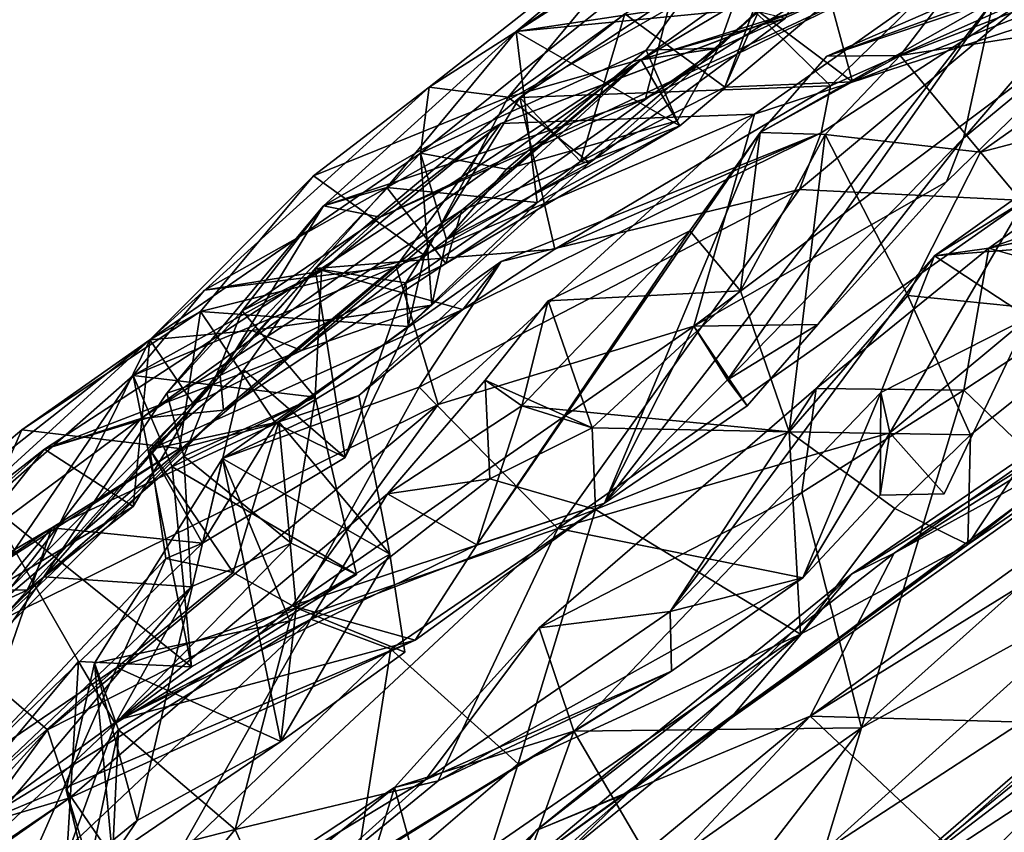
# Model space of a CAD drawing. Extents: x -21.5 to -10.7, y 4.2 to 7.5.
# Drawn here: x -15.8 to -15.3, y 6.4 to 6.8 of the extents above; entities that cross this region are included whole.
import ezdxf

# ---------------------------------------------------------------- set-up
doc = ezdxf.new("R2010")
doc.units = 0
doc.header["$MEASUREMENT"] = 0
doc.layers.add('1', color=7, linetype='Continuous')

msp = doc.modelspace()

# ---------------------------------------------------------------- linework, layer by layer
at = {"layer": '1'}
for points in [[(-15.25011, 6.78918, 0.42099), (-15.19472, 6.88141, 0.39961), (-15.33265, 6.72071, 0.33297)], [(-15.33265, 6.72071, 0.33297), (-15.19472, 6.88141, 0.39961), (-15.31933, 6.7822, 0.22965)], [(-15.47673, 6.75571, 0.96152), (-15.40088, 6.80068, 1.02198), (-15.32343, 6.86516, 0.97725)], [(-15.47673, 6.75571, 0.96152), (-15.32343, 6.86516, 0.97725), (-15.39306, 6.78181, 0.87315)], [(-15.37155, 6.85609, 1.21182), (-15.45886, 6.83186, 1.15259), (-15.53606, 6.73895, 1.21262)], [(-15.53606, 6.73895, 1.21262), (-15.41219, 6.77426, 1.27871), (-15.37155, 6.85609, 1.21182)], [(-15.39306, 6.78181, 0.87315), (-15.43279, 6.85142, 0.82921), (-15.53246, 6.76829, 0.84707)], [(-15.41176, 6.85132, 0.80697), (-15.53246, 6.76829, 0.84707), (-15.43279, 6.85142, 0.82921)], [(-15.53246, 6.76829, 0.84707), (-15.41176, 6.85132, 0.80697), (-15.46451, 6.77858, 0.77306)], [(-15.47472, 6.73839, 0.73079), (-15.46451, 6.77858, 0.77306), (-15.29928, 6.84924, 0.67389)], [(-15.29928, 6.84924, 0.67389), (-15.34596, 6.801, 0.62339), (-15.47472, 6.73839, 0.73079)], [(-15.41223, 6.84505, 1.10181), (-15.47451, 6.75991, 1.07566), (-15.57532, 6.71399, 1.09364)], [(-15.57532, 6.71399, 1.09364), (-15.57141, 6.74339, 1.14314), (-15.41223, 6.84505, 1.10181)], [(-15.41223, 6.84505, 1.10181), (-15.57141, 6.74339, 1.14314), (-15.45886, 6.83186, 1.15259)], [(-15.44223, 6.76087, 1.03941), (-15.47451, 6.75991, 1.07566), (-15.41223, 6.84505, 1.10181)], [(-15.41223, 6.84505, 1.10181), (-15.36658, 6.7953, 1.05406), (-15.44223, 6.76087, 1.03941)], [(-15.53606, 6.73895, 1.21262), (-15.45886, 6.83186, 1.15259), (-15.57141, 6.74339, 1.14314)], [(-15.43926, 6.74338, 1.40003), (-15.48404, 6.77614, 1.44057), (-15.40593, 6.83336, 1.47422)], [(-15.29945, 6.83447, 1.60238), (-15.44488, 6.79601, 1.47598), (-15.39209, 6.74396, 1.57946)], [(-15.40593, 6.83336, 1.47422), (-15.38221, 6.74584, 1.40542), (-15.43926, 6.74338, 1.40003)], [(-15.38221, 6.74584, 1.40542), (-15.40593, 6.83336, 1.47422), (-15.28973, 6.78205, 1.43756)], [(-15.29945, 6.83447, 1.60238), (-15.39209, 6.74396, 1.57946), (-15.30285, 6.78378, 1.66895)], [(-15.42612, 6.73144, 0.47455), (-15.53936, 6.7272, 0.545), (-15.30596, 6.8161, 0.51931)], [(-15.30596, 6.8161, 0.51931), (-15.53936, 6.7272, 0.545), (-15.34596, 6.801, 0.62339)], [(-15.42612, 6.73144, 0.47455), (-15.30596, 6.8161, 0.51931), (-15.25011, 6.78918, 0.42099)], [(-15.34596, 6.801, 0.62339), (-15.59322, 6.68531, 0.6577), (-15.47472, 6.73839, 0.73079)], [(-15.53936, 6.7272, 0.545), (-15.59322, 6.68531, 0.6577), (-15.34596, 6.801, 0.62339)], [(-15.40088, 6.80068, 1.02198), (-15.47673, 6.75571, 0.96152), (-15.44223, 6.76087, 1.03941)], [(-15.44223, 6.76087, 1.03941), (-15.36658, 6.7953, 1.05406), (-15.40088, 6.80068, 1.02198)], [(-15.44488, 6.79601, 1.47598), (-15.53087, 6.73876, 1.43474), (-15.39209, 6.74396, 1.57946)], [(-15.48404, 6.77614, 1.44057), (-15.53087, 6.73876, 1.43474), (-15.44488, 6.79601, 1.47598)], [(-15.31933, 6.7822, 0.22965), (-15.29914, 6.79162, 0.17689), (-15.39375, 6.75731, 0.13793)], [(-15.34504, 6.77848, 0.05876), (-15.39375, 6.75731, 0.13793), (-15.29914, 6.79162, 0.17689)], [(-15.25011, 6.78918, 0.42099), (-15.34033, 6.70119, 0.34362), (-15.45311, 6.63668, 0.3465)], [(-15.45311, 6.63668, 0.3465), (-15.42612, 6.73144, 0.47455), (-15.25011, 6.78918, 0.42099)], [(-15.36095, 6.75755, -0.01081), (-15.27504, 6.79072, 0.00707), (-15.2368, 6.77683, -0.02558)], [(-15.34504, 6.77848, 0.05876), (-15.27504, 6.79072, 0.00707), (-15.36095, 6.75755, -0.01081)], [(-15.25011, 6.78918, 0.42099), (-15.33265, 6.72071, 0.33297), (-15.34033, 6.70119, 0.34362)], [(-15.40597, 6.69776, 1.72625), (-15.30525, 6.69275, 1.79348), (-15.30285, 6.78378, 1.66895)], [(-15.39625, 6.72306, 1.6774), (-15.40597, 6.69776, 1.72625), (-15.30285, 6.78378, 1.66895)], [(-15.39625, 6.72306, 1.6774), (-15.30285, 6.78378, 1.66895), (-15.39209, 6.74396, 1.57946)], [(-15.53246, 6.76829, 0.84707), (-15.46451, 6.77858, 0.77306), (-15.61865, 6.69051, 0.78944)], [(-15.61865, 6.69051, 0.78944), (-15.46451, 6.77858, 0.77306), (-15.47472, 6.73839, 0.73079)], [(-15.53246, 6.76829, 0.84707), (-15.45935, 6.72615, 0.88665), (-15.39306, 6.78181, 0.87315)], [(-15.31933, 6.7822, 0.22965), (-15.42349, 6.72321, 0.10156), (-15.493, 6.55767, 0.25176)], [(-15.493, 6.55767, 0.25176), (-15.43815, 6.61272, 0.29357), (-15.31933, 6.7822, 0.22965)], [(-15.39306, 6.78181, 0.87315), (-15.45935, 6.72615, 0.88665), (-15.47673, 6.75571, 0.96152)], [(-15.31933, 6.7822, 0.22965), (-15.43815, 6.61272, 0.29357), (-15.33265, 6.72071, 0.33297)], [(-15.38221, 6.74584, 1.40542), (-15.28973, 6.78205, 1.43756), (-15.42431, 6.77721, 1.30861)], [(-15.42349, 6.72321, 0.10156), (-15.31933, 6.7822, 0.22965), (-15.39375, 6.75731, 0.13793)], [(-15.34504, 6.77848, 0.05876), (-15.36095, 6.75755, -0.01081), (-15.39375, 6.75731, 0.13793)], [(-15.53606, 6.73895, 1.21262), (-15.4998, 6.70964, 1.28622), (-15.41219, 6.77426, 1.27871)], [(-15.5038, 6.7103, 1.37878), (-15.53087, 6.73876, 1.43474), (-15.48404, 6.77614, 1.44057)], [(-15.43926, 6.74338, 1.40003), (-15.42431, 6.77721, 1.30861), (-15.5038, 6.7103, 1.37878)], [(-15.5038, 6.7103, 1.37878), (-15.42431, 6.77721, 1.30861), (-15.4998, 6.70964, 1.28622)], [(-15.48404, 6.77614, 1.44057), (-15.43926, 6.74338, 1.40003), (-15.5038, 6.7103, 1.37878)], [(-15.4998, 6.70964, 1.28622), (-15.42431, 6.77721, 1.30861), (-15.41219, 6.77426, 1.27871)], [(-15.38221, 6.74584, 1.40542), (-15.42431, 6.77721, 1.30861), (-15.43926, 6.74338, 1.40003)], [(-15.36095, 6.75755, -0.01081), (-15.2368, 6.77683, -0.02558), (-15.32503, 6.71447, -0.04087)], [(-15.21106, 6.74433, -0.03643), (-15.32503, 6.71447, -0.04087), (-15.2368, 6.77683, -0.02558)], [(-15.20872, 6.75212, 1.91278), (-15.20389, 6.76913, 1.82452), (-15.34571, 6.66804, 1.97709)], [(-15.34571, 6.66804, 1.97709), (-15.20389, 6.76913, 1.82452), (-15.27404, 6.67371, 1.82484)], [(-15.59033, 6.69861, 0.83113), (-15.53246, 6.76829, 0.84707), (-15.61865, 6.69051, 0.78944)], [(-15.52316, 6.69187, 0.86619), (-15.53246, 6.76829, 0.84707), (-15.59033, 6.69861, 0.83113)], [(-15.52316, 6.69187, 0.86619), (-15.45935, 6.72615, 0.88665), (-15.53246, 6.76829, 0.84707)], [(-15.5636, 6.67533, 1.03905), (-15.4606, 6.7284, 1.05412), (-15.44223, 6.76087, 1.03941)], [(-15.47673, 6.75571, 0.96152), (-15.5636, 6.67533, 1.03905), (-15.44223, 6.76087, 1.03941)], [(-15.4606, 6.7284, 1.05412), (-15.47451, 6.75991, 1.07566), (-15.44223, 6.76087, 1.03941)], [(-15.47451, 6.75991, 1.07566), (-15.53689, 6.70685, 1.04983), (-15.57532, 6.71399, 1.09364)], [(-15.47451, 6.75991, 1.07566), (-15.4606, 6.7284, 1.05412), (-15.53689, 6.70685, 1.04983)], [(-15.39448, 6.72227, -0.00285), (-15.42349, 6.72321, 0.10156), (-15.36095, 6.75755, -0.01081)], [(-15.42349, 6.72321, 0.10156), (-15.39375, 6.75731, 0.13793), (-15.36095, 6.75755, -0.01081)], [(-15.39448, 6.72227, -0.00285), (-15.36095, 6.75755, -0.01081), (-15.32503, 6.71447, -0.04087)], [(-15.36371, 6.53536, -0.66116), (-15.12881, 6.69947, -0.64692), (-15.01169, 6.75703, -0.70858)], [(-15.36371, 6.53536, -0.66116), (-15.01169, 6.75703, -0.70858), (-15.10659, 6.67638, -0.72209)], [(-15.07978, 6.75751, 1.92515), (-15.20872, 6.75212, 1.91278), (-15.32138, 6.67155, 2.07517)], [(-15.07978, 6.75751, 1.92515), (-15.32138, 6.67155, 2.07517), (-15.1781, 6.70052, 2.07751)], [(-15.70023, 6.59548, 0.93337), (-15.74325, 6.58181, 0.96465), (-15.47673, 6.75571, 0.96152)], [(-15.74325, 6.58181, 0.96465), (-15.62842, 6.62589, 1.05087), (-15.47673, 6.75571, 0.96152)], [(-15.47673, 6.75571, 0.96152), (-15.55678, 6.68847, 0.91095), (-15.70023, 6.59548, 0.93337)], [(-15.47673, 6.75571, 0.96152), (-15.62842, 6.62589, 1.05087), (-15.5636, 6.67533, 1.03905)], [(-15.55678, 6.68847, 0.91095), (-15.47673, 6.75571, 0.96152), (-15.45935, 6.72615, 0.88665)], [(-15.20872, 6.75212, 1.91278), (-15.34571, 6.66804, 1.97709), (-15.32138, 6.67155, 2.07517)], [(-15.62307, 6.70388, 1.18279), (-15.57141, 6.74339, 1.14314), (-15.6962, 6.63062, 1.1199)], [(-15.57141, 6.74339, 1.14314), (-15.57532, 6.71399, 1.09364), (-15.6962, 6.63062, 1.1199)], [(-15.57141, 6.74339, 1.14314), (-15.62307, 6.70388, 1.18279), (-15.53606, 6.73895, 1.21262)], [(-15.39209, 6.74396, 1.57946), (-15.53087, 6.73876, 1.43474), (-15.51526, 6.67113, 1.54992)], [(-15.51526, 6.67113, 1.54992), (-15.39625, 6.72306, 1.6774), (-15.39209, 6.74396, 1.57946)], [(-15.26348, 6.64091, -0.03144), (-15.32503, 6.71447, -0.04087), (-15.21106, 6.74433, -0.03643)], [(-15.62307, 6.70388, 1.18279), (-15.57348, 6.66831, 1.24075), (-15.53606, 6.73895, 1.21262)], [(-15.51526, 6.67113, 1.54992), (-15.53087, 6.73876, 1.43474), (-15.6223, 6.66249, 1.41774)], [(-15.6223, 6.66249, 1.41774), (-15.53087, 6.73876, 1.43474), (-15.58175, 6.65598, 1.37601)], [(-15.61865, 6.69051, 0.78944), (-15.47472, 6.73839, 0.73079), (-15.59322, 6.68531, 0.6577)], [(-15.53087, 6.73876, 1.43474), (-15.5038, 6.7103, 1.37878), (-15.58175, 6.65598, 1.37601)], [(-15.53606, 6.73895, 1.21262), (-15.57348, 6.66831, 1.24075), (-15.4998, 6.70964, 1.28622)], [(-15.56732, 6.60169, 0.42858), (-15.58619, 6.66329, 0.49169), (-15.42612, 6.73144, 0.47455)], [(-15.42612, 6.73144, 0.47455), (-15.58619, 6.66329, 0.49169), (-15.53936, 6.7272, 0.545)], [(-15.45311, 6.63668, 0.3465), (-15.56732, 6.60169, 0.42858), (-15.42612, 6.73144, 0.47455)], [(-15.53936, 6.7272, 0.545), (-15.67181, 6.65278, 0.51664), (-15.61954, 6.6612, 0.58105)], [(-15.67181, 6.65278, 0.51664), (-15.53936, 6.7272, 0.545), (-15.58619, 6.66329, 0.49169)], [(-15.59322, 6.68531, 0.6577), (-15.53936, 6.7272, 0.545), (-15.61954, 6.6612, 0.58105)], [(-15.55678, 6.68847, 0.91095), (-15.45935, 6.72615, 0.88665), (-15.56388, 6.66463, 0.87397)], [(-15.45935, 6.72615, 0.88665), (-15.52316, 6.69187, 0.86619), (-15.56388, 6.66463, 0.87397)], [(-15.4606, 6.7284, 1.05412), (-15.5636, 6.67533, 1.03905), (-15.53689, 6.70685, 1.04983)], [(-15.51526, 6.67113, 1.54992), (-15.55635, 6.64413, 1.57785), (-15.39625, 6.72306, 1.6774)], [(-15.39625, 6.72306, 1.6774), (-15.55635, 6.64413, 1.57785), (-15.53919, 6.66552, 1.69674)], [(-15.55005, 6.53903, 0.17498), (-15.493, 6.55767, 0.25176), (-15.42349, 6.72321, 0.10156)], [(-15.42349, 6.72321, 0.10156), (-15.45494, 6.67925, 0.11323), (-15.55005, 6.53903, 0.17498)], [(-15.40597, 6.69776, 1.72625), (-15.39625, 6.72306, 1.6774), (-15.53919, 6.66552, 1.69674)], [(-15.42349, 6.72321, 0.10156), (-15.43238, 6.65252, 0.05818), (-15.45494, 6.67925, 0.11323)], [(-15.39771, 6.6374, 0.31409), (-15.33265, 6.72071, 0.33297), (-15.43815, 6.61272, 0.29357)], [(-15.42349, 6.72321, 0.10156), (-15.39448, 6.72227, -0.00285), (-15.43238, 6.65252, 0.05818)], [(-15.39448, 6.72227, -0.00285), (-15.41051, 6.58953, 0.03098), (-15.43238, 6.65252, 0.05818)], [(-15.39448, 6.72227, -0.00285), (-15.3575, 6.65036, -0.0188), (-15.41051, 6.58953, 0.03098)], [(-15.33265, 6.72071, 0.33297), (-15.39771, 6.6374, 0.31409), (-15.34033, 6.70119, 0.34362)], [(-15.3575, 6.65036, -0.0188), (-15.39448, 6.72227, -0.00285), (-15.32503, 6.71447, -0.04087)], [(-15.57532, 6.71399, 1.09364), (-15.65059, 6.63476, 1.08288), (-15.6962, 6.63062, 1.1199)], [(-15.57532, 6.71399, 1.09364), (-15.57012, 6.64603, 1.06606), (-15.65059, 6.63476, 1.08288)], [(-15.57012, 6.64603, 1.06606), (-15.57532, 6.71399, 1.09364), (-15.5636, 6.67533, 1.03905)], [(-15.57532, 6.71399, 1.09364), (-15.53689, 6.70685, 1.04983), (-15.5636, 6.67533, 1.03905)], [(-15.26348, 6.64091, -0.03144), (-15.3575, 6.65036, -0.0188), (-15.32503, 6.71447, -0.04087)], [(-15.5808, 6.63659, 1.3207), (-15.58175, 6.65598, 1.37601), (-15.5038, 6.7103, 1.37878)], [(-15.5808, 6.63659, 1.3207), (-15.5038, 6.7103, 1.37878), (-15.4998, 6.70964, 1.28622)], [(-15.57348, 6.66831, 1.24075), (-15.5808, 6.63659, 1.3207), (-15.4998, 6.70964, 1.28622)], [(-15.62307, 6.70388, 1.18279), (-15.6962, 6.63062, 1.1199), (-15.67358, 6.64326, 1.20162)], [(-15.67358, 6.64326, 1.20162), (-15.57348, 6.66831, 1.24075), (-15.62307, 6.70388, 1.18279)], [(-15.34033, 6.70119, 0.34362), (-15.39771, 6.6374, 0.31409), (-15.45311, 6.63668, 0.3465)], [(-15.18571, 6.64845, -0.36467), (-15.12881, 6.69947, -0.64692), (-15.38275, 6.5259, -0.58742)], [(-15.12881, 6.69947, -0.64692), (-15.36371, 6.53536, -0.66116), (-15.38275, 6.5259, -0.58742)], [(-15.22043, 6.69243, 2.13029), (-15.1781, 6.70052, 2.07751), (-15.32138, 6.67155, 2.07517)], [(-15.59033, 6.69861, 0.83113), (-15.66472, 6.61466, 0.78958), (-15.56388, 6.66463, 0.87397)], [(-15.66472, 6.61466, 0.78958), (-15.59033, 6.69861, 0.83113), (-15.61865, 6.69051, 0.78944)], [(-15.56388, 6.66463, 0.87397), (-15.52316, 6.69187, 0.86619), (-15.59033, 6.69861, 0.83113)], [(-15.53919, 6.66552, 1.69674), (-15.57592, 6.60943, 1.74311), (-15.40597, 6.69776, 1.72625)], [(-15.51389, 6.54633, 1.80635), (-15.40597, 6.69776, 1.72625), (-15.57592, 6.60943, 1.74311)], [(-15.40597, 6.69776, 1.72625), (-15.51389, 6.54633, 1.80635), (-15.30525, 6.69275, 1.79348)], [(-15.10659, 6.67638, -0.72209), (-15.02318, 6.69649, -0.74189), (-15.40121, 6.46259, -0.7026)], [(-15.40121, 6.46259, -0.7026), (-15.02318, 6.69649, -0.74189), (-15.13432, 6.45506, -0.73551)], [(-15.68853, 6.60684, 0.75659), (-15.66472, 6.61466, 0.78958), (-15.61865, 6.69051, 0.78944)], [(-15.68853, 6.60684, 0.75659), (-15.61865, 6.69051, 0.78944), (-15.65491, 6.64359, 0.66348)], [(-15.61865, 6.69051, 0.78944), (-15.59322, 6.68531, 0.6577), (-15.65491, 6.64359, 0.66348)], [(-15.51389, 6.54633, 1.80635), (-15.36566, 6.58904, 1.88932), (-15.30525, 6.69275, 1.79348)], [(-15.30368, 6.6405, 1.85142), (-15.30525, 6.69275, 1.79348), (-15.36566, 6.58904, 1.88932)], [(-15.22043, 6.69243, 2.13029), (-15.32138, 6.67155, 2.07517), (-15.26202, 6.65455, 2.17145)], [(-15.70023, 6.59548, 0.93337), (-15.55678, 6.68847, 0.91095), (-15.66323, 6.59915, 0.85399)], [(-15.66323, 6.59915, 0.85399), (-15.55678, 6.68847, 0.91095), (-15.56388, 6.66463, 0.87397)], [(-15.59322, 6.68531, 0.6577), (-15.61954, 6.6612, 0.58105), (-15.65491, 6.64359, 0.66348)], [(-15.55005, 6.53903, 0.17498), (-15.45494, 6.67925, 0.11323), (-15.52998, 6.60115, 0.0913)], [(-15.45494, 6.67925, 0.11323), (-15.51829, 6.648, 0.06861), (-15.52998, 6.60115, 0.0913)], [(-15.45494, 6.67925, 0.11323), (-15.43238, 6.65252, 0.05818), (-15.51829, 6.648, 0.06861)], [(-15.5636, 6.67533, 1.03905), (-15.62842, 6.62589, 1.05087), (-15.57012, 6.64603, 1.06606)], [(-15.10659, 6.67638, -0.72209), (-15.40121, 6.46259, -0.7026), (-15.36371, 6.53536, -0.66116)], [(-15.27404, 6.67371, 1.82484), (-15.30368, 6.6405, 1.85142), (-15.34571, 6.66804, 1.97709)], [(-15.67358, 6.64326, 1.20162), (-15.5808, 6.63659, 1.3207), (-15.57348, 6.66831, 1.24075)], [(-15.55635, 6.64413, 1.57785), (-15.51526, 6.67113, 1.54992), (-15.6223, 6.66249, 1.41774)], [(-15.46371, 6.50923, 2.04407), (-15.34571, 6.66804, 1.97709), (-15.3696, 6.60713, 1.95654)], [(-15.39848, 6.60881, 2.12276), (-15.34571, 6.66804, 1.97709), (-15.46371, 6.50923, 2.04407)], [(-15.34571, 6.66804, 1.97709), (-15.39848, 6.60881, 2.12276), (-15.32138, 6.67155, 2.07517)], [(-15.33256, 6.60816, 2.16358), (-15.32138, 6.67155, 2.07517), (-15.39848, 6.60881, 2.12276)], [(-15.34571, 6.66804, 1.97709), (-15.30368, 6.6405, 1.85142), (-15.3696, 6.60713, 1.95654)], [(-15.33256, 6.60816, 2.16358), (-15.26202, 6.65455, 2.17145), (-15.32138, 6.67155, 2.07517)], [(-15.66323, 6.59915, 0.85399), (-15.56388, 6.66463, 0.87397), (-15.66472, 6.61466, 0.78958)], [(-15.53919, 6.66552, 1.69674), (-15.60286, 6.60569, 1.63821), (-15.66364, 6.57758, 1.7427)], [(-15.66364, 6.57758, 1.7427), (-15.57592, 6.60943, 1.74311), (-15.53919, 6.66552, 1.69674)], [(-15.53919, 6.66552, 1.69674), (-15.55635, 6.64413, 1.57785), (-15.60286, 6.60569, 1.63821)], [(-15.7036, 6.61472, 0.5008), (-15.58619, 6.66329, 0.49169), (-15.78578, 6.49405, 0.38582)], [(-15.78578, 6.49405, 0.38582), (-15.58619, 6.66329, 0.49169), (-15.56732, 6.60169, 0.42858)], [(-15.67181, 6.65278, 0.51664), (-15.58619, 6.66329, 0.49169), (-15.7036, 6.61472, 0.5008)], [(-15.62227, 6.60494, 0.58258), (-15.61954, 6.6612, 0.58105), (-15.7036, 6.61472, 0.5008)], [(-15.7036, 6.61472, 0.5008), (-15.61954, 6.6612, 0.58105), (-15.67181, 6.65278, 0.51664)], [(-15.65417, 6.61714, 1.42556), (-15.69612, 6.58166, 1.47522), (-15.6223, 6.66249, 1.41774)], [(-15.69612, 6.58166, 1.47522), (-15.55635, 6.64413, 1.57785), (-15.6223, 6.66249, 1.41774)], [(-15.61954, 6.6612, 0.58105), (-15.62227, 6.60494, 0.58258), (-15.65491, 6.64359, 0.66348)], [(-15.65417, 6.61714, 1.42556), (-15.6223, 6.66249, 1.41774), (-15.60898, 6.57811, 1.39958)], [(-15.58175, 6.65598, 1.37601), (-15.60898, 6.57811, 1.39958), (-15.6223, 6.66249, 1.41774)], [(-15.60898, 6.57811, 1.39958), (-15.58175, 6.65598, 1.37601), (-15.5808, 6.63659, 1.3207)], [(-15.51829, 6.648, 0.06861), (-15.43238, 6.65252, 0.05818), (-15.49851, 6.59127, 0.05535)], [(-15.41051, 6.58953, 0.03098), (-15.49851, 6.59127, 0.05535), (-15.43238, 6.65252, 0.05818)], [(-15.32956, 6.5882, -0.01751), (-15.41051, 6.58953, 0.03098), (-15.3575, 6.65036, -0.0188)], [(-15.3575, 6.65036, -0.0188), (-15.26348, 6.64091, -0.03144), (-15.32956, 6.5882, -0.01751)], [(-15.35146, 6.3446, 2.88406), (-14.90922, 6.63894, 2.88309), (-14.9555, 6.65321, 2.86553)], [(-15.35146, 6.3446, 2.88406), (-14.9555, 6.65321, 2.86553), (-15.28122, 6.43984, 2.86064)], [(-15.26202, 6.65455, 2.17145), (-15.33256, 6.60816, 2.16358), (-15.27327, 6.55119, 2.17514)], [(-15.65059, 6.63476, 1.08288), (-15.57012, 6.64603, 1.06606), (-15.62842, 6.62589, 1.05087)], [(-15.51829, 6.648, 0.06861), (-15.54639, 6.61259, 0.05389), (-15.52998, 6.60115, 0.0913)], [(-15.54639, 6.61259, 0.05389), (-15.51829, 6.648, 0.06861), (-15.49851, 6.59127, 0.05535)], [(-15.38275, 6.5259, -0.58742), (-15.43709, 6.46125, -0.21945), (-15.18571, 6.64845, -0.36467)], [(-15.43709, 6.46125, -0.21945), (-15.21813, 6.61667, -0.12534), (-15.18571, 6.64845, -0.36467)], [(-15.75339, 6.59038, 1.18675), (-15.6829, 6.58214, 1.24698), (-15.67358, 6.64326, 1.20162)], [(-15.75339, 6.59038, 1.18675), (-15.67358, 6.64326, 1.20162), (-15.6962, 6.63062, 1.1199)], [(-15.55635, 6.64413, 1.57785), (-15.69612, 6.58166, 1.47522), (-15.63854, 6.59391, 1.57502)], [(-15.65491, 6.64359, 0.66348), (-15.681, 6.57868, 0.70414), (-15.68853, 6.60684, 0.75659)], [(-15.63989, 6.5933, 1.33272), (-15.67358, 6.64326, 1.20162), (-15.6829, 6.58214, 1.24698)], [(-15.681, 6.57868, 0.70414), (-15.65491, 6.64359, 0.66348), (-15.62227, 6.60494, 0.58258)], [(-15.5808, 6.63659, 1.3207), (-15.67358, 6.64326, 1.20162), (-15.63989, 6.5933, 1.33272)], [(-15.55635, 6.64413, 1.57785), (-15.63854, 6.59391, 1.57502), (-15.60286, 6.60569, 1.63821)], [(-15.15895, 6.30458, 2.88265), (-14.90922, 6.63894, 2.88309), (-15.50416, 6.13054, 2.89458)], [(-15.35146, 6.3446, 2.88406), (-15.50416, 6.13054, 2.89458), (-14.90922, 6.63894, 2.88309)], [(-15.42938, 6.60109, 0.29985), (-15.45311, 6.63668, 0.3465), (-15.39771, 6.6374, 0.31409)], [(-15.43815, 6.61272, 0.29357), (-15.42938, 6.60109, 0.29985), (-15.39771, 6.6374, 0.31409)], [(-15.30368, 6.6405, 1.85142), (-15.36566, 6.58904, 1.88932), (-15.3696, 6.60713, 1.95654)], [(-15.36566, 6.58904, 1.88932), (-15.34138, 6.56178, 1.89322), (-15.30368, 6.6405, 1.85142)], [(-15.30368, 6.6405, 1.85142), (-15.34138, 6.56178, 1.89322), (-15.36566, 6.58904, 1.88932)], [(-15.33083, 6.53923, -0.05137), (-15.26348, 6.64091, -0.03144), (-15.2211, 6.62599, -0.07022)], [(-15.33083, 6.53923, -0.05137), (-15.32956, 6.5882, -0.01751), (-15.26348, 6.64091, -0.03144)], [(-15.67666, 6.60181, 1.05081), (-15.6962, 6.63062, 1.1199), (-15.65059, 6.63476, 1.08288)], [(-15.65059, 6.63476, 1.08288), (-15.62842, 6.62589, 1.05087), (-15.67666, 6.60181, 1.05081)], [(-15.60898, 6.57811, 1.39958), (-15.5808, 6.63659, 1.3207), (-15.63989, 6.5933, 1.33272)], [(-15.45311, 6.63668, 0.3465), (-15.493, 6.55767, 0.25176), (-15.63256, 6.51183, 0.30035)], [(-15.63256, 6.51183, 0.30035), (-15.56732, 6.60169, 0.42858), (-15.45311, 6.63668, 0.3465)], [(-15.45311, 6.63668, 0.3465), (-15.43815, 6.61272, 0.29357), (-15.493, 6.55767, 0.25176)], [(-15.45311, 6.63668, 0.3465), (-15.42938, 6.60109, 0.29985), (-15.43815, 6.61272, 0.29357)], [(-15.6962, 6.63062, 1.1199), (-15.81811, 6.51918, 1.10478), (-15.83385, 6.52256, 1.16075)], [(-15.83385, 6.52256, 1.16075), (-15.75339, 6.59038, 1.18675), (-15.6962, 6.63062, 1.1199)], [(-15.75102, 6.51882, 1.05802), (-15.81811, 6.51918, 1.10478), (-15.6962, 6.63062, 1.1199)], [(-15.75102, 6.51882, 1.05802), (-15.6962, 6.63062, 1.1199), (-15.70354, 6.55613, 1.05311)], [(-15.70354, 6.55613, 1.05311), (-15.6962, 6.63062, 1.1199), (-15.67666, 6.60181, 1.05081)], [(-15.74325, 6.58181, 0.96465), (-15.67666, 6.60181, 1.05081), (-15.62842, 6.62589, 1.05087)], [(-15.2211, 6.62599, -0.07022), (-15.21813, 6.61667, -0.12534), (-15.33083, 6.53923, -0.05137)], [(-15.67266, 6.53986, 1.43479), (-15.69612, 6.58166, 1.47522), (-15.65417, 6.61714, 1.42556)], [(-15.65417, 6.61714, 1.42556), (-15.60898, 6.57811, 1.39958), (-15.67266, 6.53986, 1.43479)], [(-15.43709, 6.46125, -0.21945), (-15.33083, 6.53923, -0.05137), (-15.21813, 6.61667, -0.12534)], [(-15.89342, 6.38282, 0.67733), (-15.81784, 6.44456, 0.81131), (-15.66472, 6.61466, 0.78958)], [(-15.89342, 6.38282, 0.67733), (-15.66472, 6.61466, 0.78958), (-15.74358, 6.52471, 0.72349)], [(-15.66323, 6.59915, 0.85399), (-15.66472, 6.61466, 0.78958), (-15.81784, 6.44456, 0.81131)], [(-15.7036, 6.61472, 0.5008), (-15.78578, 6.49405, 0.38582), (-15.76871, 6.55746, 0.44721)], [(-15.67758, 6.4846, 0.54006), (-15.7036, 6.61472, 0.5008), (-15.76871, 6.55746, 0.44721)], [(-15.74358, 6.52471, 0.72349), (-15.66472, 6.61466, 0.78958), (-15.68853, 6.60684, 0.75659)], [(-15.6862, 6.57387, 0.52944), (-15.62227, 6.60494, 0.58258), (-15.7036, 6.61472, 0.5008)], [(-15.6862, 6.57387, 0.52944), (-15.7036, 6.61472, 0.5008), (-15.67758, 6.4846, 0.54006)], [(-15.52998, 6.60115, 0.0913), (-15.54639, 6.61259, 0.05389), (-15.58993, 6.56188, 0.06432)], [(-15.58993, 6.56188, 0.06432), (-15.54639, 6.61259, 0.05389), (-15.54427, 6.56849, 0.04209)], [(-15.49851, 6.59127, 0.05535), (-15.54427, 6.56849, 0.04209), (-15.54639, 6.61259, 0.05389)], [(-15.42938, 6.60109, 0.29985), (-15.43815, 6.61272, 0.29357), (-15.493, 6.55767, 0.25176)], [(-15.42938, 6.60109, 0.29985), (-15.493, 6.55767, 0.25176), (-15.43815, 6.61272, 0.29357)], [(-15.681, 6.57868, 0.70414), (-15.74358, 6.52471, 0.72349), (-15.68853, 6.60684, 0.75659)], [(-15.57592, 6.60943, 1.74311), (-15.66364, 6.57758, 1.7427), (-15.63358, 6.50514, 1.81507)], [(-15.63358, 6.50514, 1.81507), (-15.51389, 6.54633, 1.80635), (-15.57592, 6.60943, 1.74311)], [(-15.52221, 6.50193, 2.19324), (-15.4049, 6.56242, 2.20339), (-15.39848, 6.60881, 2.12276)], [(-15.46371, 6.50923, 2.04407), (-15.52221, 6.50193, 2.19324), (-15.39848, 6.60881, 2.12276)], [(-15.46371, 6.50923, 2.04407), (-15.3696, 6.60713, 1.95654), (-15.40451, 6.52427, 1.95683)], [(-15.33256, 6.60816, 2.16358), (-15.39848, 6.60881, 2.12276), (-15.4049, 6.56242, 2.20339)], [(-15.4049, 6.56242, 2.20339), (-15.37821, 6.45726, 2.22455), (-15.33256, 6.60816, 2.16358)], [(-15.40451, 6.52427, 1.95683), (-15.3696, 6.60713, 1.95654), (-15.36987, 6.5612, 1.92583)], [(-15.27327, 6.55119, 2.17514), (-15.33256, 6.60816, 2.16358), (-15.37821, 6.45726, 2.22455)], [(-15.36566, 6.58904, 1.88932), (-15.36987, 6.5612, 1.92583), (-15.3696, 6.60713, 1.95654)], [(-15.60387, 6.52585, 0.57939), (-15.62227, 6.60494, 0.58258), (-15.6862, 6.57387, 0.52944)], [(-15.63306, 6.53982, 0.61551), (-15.681, 6.57868, 0.70414), (-15.62227, 6.60494, 0.58258)], [(-15.58903, 6.53484, 1.63913), (-15.66364, 6.57758, 1.7427), (-15.60286, 6.60569, 1.63821)], [(-15.60286, 6.60569, 1.63821), (-15.63854, 6.59391, 1.57502), (-15.58903, 6.53484, 1.63913)], [(-15.60387, 6.52585, 0.57939), (-15.63306, 6.53982, 0.61551), (-15.62227, 6.60494, 0.58258)], [(-15.81784, 6.44456, 0.81131), (-15.78935, 6.47967, 0.8602), (-15.66323, 6.59915, 0.85399)], [(-15.78935, 6.47967, 0.8602), (-15.70023, 6.59548, 0.93337), (-15.66323, 6.59915, 0.85399)], [(-15.74189, 6.45646, 0.29358), (-15.78578, 6.49405, 0.38582), (-15.56732, 6.60169, 0.42858)], [(-15.67666, 6.60181, 1.05081), (-15.74325, 6.58181, 0.96465), (-15.70354, 6.55613, 1.05311)], [(-15.63256, 6.51183, 0.30035), (-15.74189, 6.45646, 0.29358), (-15.56732, 6.60169, 0.42858)], [(-15.58993, 6.56188, 0.06432), (-15.55005, 6.53903, 0.17498), (-15.52998, 6.60115, 0.0913)], [(-15.52998, 6.60115, 0.0913), (-15.49851, 6.59127, 0.05535), (-15.41051, 6.58953, 0.03098)], [(-15.52998, 6.60115, 0.0913), (-15.41051, 6.58953, 0.03098), (-15.49851, 6.59127, 0.05535)], [(-15.86173, 6.4755, 0.90924), (-15.70023, 6.59548, 0.93337), (-15.78935, 6.47967, 0.8602)], [(-15.86173, 6.4755, 0.90924), (-15.74325, 6.58181, 0.96465), (-15.70023, 6.59548, 0.93337)], [(-15.67266, 6.53986, 1.43479), (-15.63989, 6.5933, 1.33272), (-15.74001, 6.54663, 1.33381)], [(-15.74001, 6.54663, 1.33381), (-15.63989, 6.5933, 1.33272), (-15.6829, 6.58214, 1.24698)], [(-15.69612, 6.58166, 1.47522), (-15.659, 6.52669, 1.52741), (-15.63854, 6.59391, 1.57502)], [(-15.67266, 6.53986, 1.43479), (-15.60898, 6.57811, 1.39958), (-15.63989, 6.5933, 1.33272)], [(-15.63081, 6.51091, 1.56625), (-15.63854, 6.59391, 1.57502), (-15.659, 6.52669, 1.52741)], [(-15.58903, 6.53484, 1.63913), (-15.63854, 6.59391, 1.57502), (-15.63081, 6.51091, 1.56625)], [(-15.78635, 6.51556, 1.25397), (-15.75339, 6.59038, 1.18675), (-15.83385, 6.52256, 1.16075)], [(-15.6829, 6.58214, 1.24698), (-15.75339, 6.59038, 1.18675), (-15.78635, 6.51556, 1.25397)], [(-15.54427, 6.56849, 0.04209), (-15.49851, 6.59127, 0.05535), (-15.49703, 6.55476, 0.02236)], [(-15.51389, 6.54633, 1.80635), (-15.40451, 6.52427, 1.95683), (-15.36566, 6.58904, 1.88932)], [(-15.41051, 6.58953, 0.03098), (-15.49703, 6.55476, 0.02236), (-15.49851, 6.59127, 0.05535)], [(-15.41051, 6.58953, 0.03098), (-15.40555, 6.49909, 0.00792), (-15.49703, 6.55476, 0.02236)], [(-15.40555, 6.49909, 0.00792), (-15.41051, 6.58953, 0.03098), (-15.36334, 6.55522, 0.01468)], [(-15.36334, 6.55522, 0.01468), (-15.41051, 6.58953, 0.03098), (-15.32956, 6.5882, -0.01751)], [(-15.40451, 6.52427, 1.95683), (-15.36987, 6.5612, 1.92583), (-15.36566, 6.58904, 1.88932)], [(-15.34138, 6.56178, 1.89322), (-15.36566, 6.58904, 1.88932), (-15.36987, 6.5612, 1.92583)], [(-15.36566, 6.58904, 1.88932), (-15.34138, 6.56178, 1.89322), (-15.36987, 6.5612, 1.92583)], [(-15.32956, 6.5882, -0.01751), (-15.33083, 6.53923, -0.05137), (-15.36334, 6.55522, 0.01468)], [(-15.89438, 6.46338, 0.9793), (-15.74325, 6.58181, 0.96465), (-15.86173, 6.4755, 0.90924)], [(-15.74325, 6.58181, 0.96465), (-15.89438, 6.46338, 0.9793), (-15.81824, 6.48803, 1.0537)], [(-15.81824, 6.48803, 1.0537), (-15.70354, 6.55613, 1.05311), (-15.74325, 6.58181, 0.96465)], [(-15.74001, 6.54663, 1.33381), (-15.6829, 6.58214, 1.24698), (-15.78635, 6.51556, 1.25397)], [(-15.659, 6.52669, 1.52741), (-15.69612, 6.58166, 1.47522), (-15.68904, 6.53299, 1.46535)], [(-15.67266, 6.53986, 1.43479), (-15.68904, 6.53299, 1.46535), (-15.69612, 6.58166, 1.47522)], [(-15.74358, 6.52471, 0.72349), (-15.681, 6.57868, 0.70414), (-15.67773, 6.52024, 0.66208)], [(-15.70185, 6.41593, 1.71319), (-15.72084, 6.48622, 1.7808), (-15.66364, 6.57758, 1.7427)], [(-15.63358, 6.50514, 1.81507), (-15.66364, 6.57758, 1.7427), (-15.72084, 6.48622, 1.7808)], [(-15.66364, 6.57758, 1.7427), (-15.6377, 6.45116, 1.65233), (-15.70185, 6.41593, 1.71319)], [(-15.681, 6.57868, 0.70414), (-15.63306, 6.53982, 0.61551), (-15.67773, 6.52024, 0.66208)], [(-15.6377, 6.45116, 1.65233), (-15.66364, 6.57758, 1.7427), (-15.58903, 6.53484, 1.63913)], [(-15.6862, 6.57387, 0.52944), (-15.67758, 6.4846, 0.54006), (-15.60387, 6.52585, 0.57939)], [(-15.28122, 6.43984, 2.86064), (-15.12397, 6.57136, 2.82025), (-15.38249, 6.37368, 2.83494)], [(-15.12397, 6.57136, 2.82025), (-15.15842, 6.55528, 2.61132), (-15.38249, 6.37368, 2.83494)], [(-15.62427, 6.50578, -0.02184), (-15.58993, 6.56188, 0.06432), (-15.54427, 6.56849, 0.04209)], [(-15.62427, 6.50578, -0.02184), (-15.54427, 6.56849, 0.04209), (-15.49703, 6.55476, 0.02236)], [(-15.50682, 6.45585, 2.23718), (-15.4049, 6.56242, 2.20339), (-15.52221, 6.50193, 2.19324)], [(-15.37821, 6.45726, 2.22455), (-15.4049, 6.56242, 2.20339), (-15.50682, 6.45585, 2.23718)], [(-15.70991, 6.46098, 0.02729), (-15.55005, 6.53903, 0.17498), (-15.58993, 6.56188, 0.06432)], [(-15.58993, 6.56188, 0.06432), (-15.62427, 6.50578, -0.02184), (-15.70991, 6.46098, 0.02729)], [(-15.81824, 6.48803, 1.0537), (-15.75102, 6.51882, 1.05802), (-15.70354, 6.55613, 1.05311)], [(-15.79237, 6.40994, 0.37425), (-15.72797, 6.48693, 0.49538), (-15.76871, 6.55746, 0.44721)], [(-15.67758, 6.4846, 0.54006), (-15.76871, 6.55746, 0.44721), (-15.72797, 6.48693, 0.49538)], [(-15.57759, 6.49652, 0.24158), (-15.63256, 6.51183, 0.30035), (-15.493, 6.55767, 0.25176)], [(-15.49703, 6.55476, 0.02236), (-15.58857, 6.49247, -0.03645), (-15.62427, 6.50578, -0.02184)], [(-15.49703, 6.55476, 0.02236), (-15.53166, 6.44126, -0.02861), (-15.58857, 6.49247, -0.03645)], [(-15.55005, 6.53903, 0.17498), (-15.57759, 6.49652, 0.24158), (-15.493, 6.55767, 0.25176)], [(-15.49703, 6.55476, 0.02236), (-15.40555, 6.49909, 0.00792), (-15.53166, 6.44126, -0.02861)], [(-15.40555, 6.49909, 0.00792), (-15.36334, 6.55522, 0.01468), (-15.33083, 6.53923, -0.05137)], [(-15.38249, 6.37368, 2.83494), (-15.15842, 6.55528, 2.61132), (-15.20941, 6.52334, 2.4693)], [(-15.26496, 6.51948, 2.2121), (-15.27327, 6.55119, 2.17514), (-15.37821, 6.45726, 2.22455)], [(-15.82924, 6.49432, 1.3426), (-15.85429, 6.41269, 1.42407), (-15.74001, 6.54663, 1.33381)], [(-15.74001, 6.54663, 1.33381), (-15.85429, 6.41269, 1.42407), (-15.77706, 6.43924, 1.45987)], [(-15.82924, 6.49432, 1.3426), (-15.74001, 6.54663, 1.33381), (-15.78635, 6.51556, 1.25397)], [(-15.74001, 6.54663, 1.33381), (-15.77706, 6.43924, 1.45987), (-15.67266, 6.53986, 1.43479)], [(-15.65805, 6.41192, 1.91349), (-15.51389, 6.54633, 1.80635), (-15.63358, 6.50514, 1.81507)], [(-15.51389, 6.54633, 1.80635), (-15.65805, 6.41192, 1.91349), (-15.5673, 6.43359, 1.94617)], [(-15.5673, 6.43359, 1.94617), (-15.40451, 6.52427, 1.95683), (-15.51389, 6.54633, 1.80635)], [(-15.77706, 6.43924, 1.45987), (-15.68904, 6.53299, 1.46535), (-15.67266, 6.53986, 1.43479)], [(-15.7116, 6.4592, 0.54279), (-15.63306, 6.53982, 0.61551), (-15.60387, 6.52585, 0.57939)], [(-15.63306, 6.53982, 0.61551), (-15.7116, 6.4592, 0.54279), (-15.67773, 6.52024, 0.66208)], [(-15.70991, 6.46098, 0.02729), (-15.57759, 6.49652, 0.24158), (-15.55005, 6.53903, 0.17498)], [(-15.43709, 6.46125, -0.21945), (-15.52645, 6.39713, -0.09362), (-15.33083, 6.53923, -0.05137)], [(-15.52645, 6.39713, -0.09362), (-15.40555, 6.49909, 0.00792), (-15.33083, 6.53923, -0.05137)], [(-15.77706, 6.43924, 1.45987), (-15.71086, 6.48432, 1.518), (-15.68904, 6.53299, 1.46535)], [(-15.71086, 6.48432, 1.518), (-15.659, 6.52669, 1.52741), (-15.68904, 6.53299, 1.46535)], [(-15.58903, 6.53484, 1.63913), (-15.58225, 6.49108, 1.62584), (-15.6377, 6.45116, 1.65233)], [(-15.58225, 6.49108, 1.62584), (-15.58903, 6.53484, 1.63913), (-15.63081, 6.51091, 1.56625)], [(-15.40121, 6.46259, -0.7026), (-15.52363, 6.4114, -0.62775), (-15.36371, 6.53536, -0.66116)], [(-15.36371, 6.53536, -0.66116), (-15.52363, 6.4114, -0.62775), (-15.38275, 6.5259, -0.58742)], [(-15.74358, 6.52471, 0.72349), (-15.88378, 6.32486, 0.54546), (-15.91365, 6.35621, 0.61905)], [(-15.91365, 6.35621, 0.61905), (-15.89342, 6.38282, 0.67733), (-15.74358, 6.52471, 0.72349)], [(-15.74358, 6.52471, 0.72349), (-15.67773, 6.52024, 0.66208), (-15.88378, 6.32486, 0.54546)], [(-15.67758, 6.4846, 0.54006), (-15.7116, 6.4592, 0.54279), (-15.60387, 6.52585, 0.57939)], [(-15.71086, 6.48432, 1.518), (-15.63081, 6.51091, 1.56625), (-15.659, 6.52669, 1.52741)], [(-15.40451, 6.52427, 1.95683), (-15.5673, 6.43359, 1.94617), (-15.46317, 6.48268, 1.98538)], [(-15.48245, 6.42829, -0.37742), (-15.38275, 6.5259, -0.58742), (-15.52363, 6.4114, -0.62775)], [(-15.43709, 6.46125, -0.21945), (-15.38275, 6.5259, -0.58742), (-15.48245, 6.42829, -0.37742)], [(-15.46317, 6.48268, 1.98538), (-15.46371, 6.50923, 2.04407), (-15.40451, 6.52427, 1.95683)], [(-15.20941, 6.52334, 2.4693), (-15.39499, 6.4024, 2.29239), (-15.42012, 6.33676, 2.60029)], [(-15.20941, 6.52334, 2.4693), (-15.42012, 6.33676, 2.60029), (-15.38249, 6.37368, 2.83494)], [(-15.26496, 6.51948, 2.2121), (-15.39499, 6.4024, 2.29239), (-15.20941, 6.52334, 2.4693)], [(-15.67773, 6.52024, 0.66208), (-15.79786, 6.37819, 0.53717), (-15.88378, 6.32486, 0.54546)], [(-15.81824, 6.48803, 1.0537), (-15.81811, 6.51918, 1.10478), (-15.75102, 6.51882, 1.05802)], [(-15.79786, 6.37819, 0.53717), (-15.67773, 6.52024, 0.66208), (-15.7116, 6.4592, 0.54279)], [(-15.37821, 6.45726, 2.22455), (-15.39499, 6.4024, 2.29239), (-15.26496, 6.51948, 2.2121)], [(-15.73188, 6.42606, 0.20681), (-15.74189, 6.45646, 0.29358), (-15.63256, 6.51183, 0.30035)], [(-15.73188, 6.42606, 0.20681), (-15.63256, 6.51183, 0.30035), (-15.57759, 6.49652, 0.24158)], [(-15.71086, 6.48432, 1.518), (-15.6377, 6.45116, 1.65233), (-15.63081, 6.51091, 1.56625)], [(-15.58225, 6.49108, 1.62584), (-15.63081, 6.51091, 1.56625), (-15.6377, 6.45116, 1.65233)], [(-15.68399, 6.40011, -0.04805), (-15.7827, 6.35684, -0.02999), (-15.62427, 6.50578, -0.02184)], [(-15.62427, 6.50578, -0.02184), (-15.7827, 6.35684, -0.02999), (-15.77604, 6.41296, 0.02459)], [(-15.70991, 6.46098, 0.02729), (-15.62427, 6.50578, -0.02184), (-15.77604, 6.41296, 0.02459)], [(-15.68399, 6.40011, -0.04805), (-15.62427, 6.50578, -0.02184), (-15.58857, 6.49247, -0.03645)], [(-15.57299, 6.43407, 2.12679), (-15.52221, 6.50193, 2.19324), (-15.46371, 6.50923, 2.04407)], [(-15.46371, 6.50923, 2.04407), (-15.46317, 6.48268, 1.98538), (-15.57299, 6.43407, 2.12679)], [(-15.72084, 6.48622, 1.7808), (-15.71021, 6.45638, 1.80679), (-15.63358, 6.50514, 1.81507)], [(-15.71021, 6.45638, 1.80679), (-15.65805, 6.41192, 1.91349), (-15.63358, 6.50514, 1.81507)], [(-15.50682, 6.45585, 2.23718), (-15.52221, 6.50193, 2.19324), (-15.58681, 6.43073, 2.20576)], [(-15.58681, 6.43073, 2.20576), (-15.52221, 6.50193, 2.19324), (-15.57299, 6.43407, 2.12679)], [(-15.77604, 6.41296, 0.02459), (-15.57759, 6.49652, 0.24158), (-15.70991, 6.46098, 0.02729)], [(-15.77604, 6.41296, 0.02459), (-15.73188, 6.42606, 0.20681), (-15.57759, 6.49652, 0.24158)], [(-15.54354, 6.40395, -0.05594), (-15.40555, 6.49909, 0.00792), (-15.52645, 6.39713, -0.09362)], [(-15.53166, 6.44126, -0.02861), (-15.40555, 6.49909, 0.00792), (-15.54354, 6.40395, -0.05594)], [(-15.78578, 6.49405, 0.38582), (-15.74189, 6.45646, 0.29358), (-15.81328, 6.37819, 0.24302)], [(-15.58857, 6.49247, -0.03645), (-15.60673, 6.37692, -0.04663), (-15.68399, 6.40011, -0.04805)], [(-15.58857, 6.49247, -0.03645), (-15.53166, 6.44126, -0.02861), (-15.60673, 6.37692, -0.04663)], [(-15.83643, 6.37314, 1.61456), (-15.76342, 6.3658, 1.67705), (-15.71086, 6.48432, 1.518)], [(-15.83643, 6.37314, 1.61456), (-15.71086, 6.48432, 1.518), (-15.77706, 6.43924, 1.45987)], [(-15.79237, 6.40994, 0.37425), (-15.73328, 6.40022, 0.45679), (-15.72797, 6.48693, 0.49538)], [(-15.6377, 6.45116, 1.65233), (-15.71086, 6.48432, 1.518), (-15.76342, 6.3658, 1.67705)], [(-15.73359, 6.42964, 1.83346), (-15.71021, 6.45638, 1.80679), (-15.72084, 6.48622, 1.7808)], [(-15.71021, 6.45638, 1.80679), (-15.73359, 6.42964, 1.83346), (-15.72084, 6.48622, 1.7808)], [(-15.7116, 6.4592, 0.54279), (-15.72797, 6.48693, 0.49538), (-15.73328, 6.40022, 0.45679)], [(-15.7116, 6.4592, 0.54279), (-15.67758, 6.4846, 0.54006), (-15.72797, 6.48693, 0.49538)], [(-15.72084, 6.48622, 1.7808), (-15.71288, 6.39951, 1.73988), (-15.71021, 6.45638, 1.80679)], [(-15.71288, 6.39951, 1.73988), (-15.72084, 6.48622, 1.7808), (-15.70185, 6.41593, 1.71319)], [(-15.64075, 6.3735, 2.0128), (-15.64265, 6.37141, 2.06722), (-15.46317, 6.48268, 1.98538)], [(-15.46317, 6.48268, 1.98538), (-15.64265, 6.37141, 2.06722), (-15.57299, 6.43407, 2.12679)], [(-15.5673, 6.43359, 1.94617), (-15.64075, 6.3735, 2.0128), (-15.46317, 6.48268, 1.98538)], [(-15.61607, 6.28496, -0.6646), (-15.40121, 6.46259, -0.7026), (-15.55047, 6.3027, -0.68879)], [(-15.52363, 6.4114, -0.62775), (-15.40121, 6.46259, -0.7026), (-15.61607, 6.28496, -0.6646)], [(-15.30938, 6.37622, -0.72397), (-15.55047, 6.3027, -0.68879), (-15.40121, 6.46259, -0.7026)], [(-15.52645, 6.39713, -0.09362), (-15.43709, 6.46125, -0.21945), (-15.54717, 6.37113, -0.2118)], [(-15.43709, 6.46125, -0.21945), (-15.48245, 6.42829, -0.37742), (-15.54717, 6.37113, -0.2118)], [(-15.13432, 6.45506, -0.73551), (-15.30938, 6.37622, -0.72397), (-15.40121, 6.46259, -0.7026)], [(-15.7116, 6.4592, 0.54279), (-15.73328, 6.40022, 0.45679), (-15.79786, 6.37819, 0.53717)], [(-15.50682, 6.45585, 2.23718), (-15.46989, 6.39285, 2.24111), (-15.37821, 6.45726, 2.22455)], [(-15.46989, 6.39285, 2.24111), (-15.4747, 6.33221, 2.28685), (-15.37821, 6.45726, 2.22455)], [(-15.4747, 6.33221, 2.28685), (-15.39499, 6.4024, 2.29239), (-15.37821, 6.45726, 2.22455)], [(-15.74189, 6.45646, 0.29358), (-15.7975, 6.38013, 0.22364), (-15.81328, 6.37819, 0.24302)], [(-15.74189, 6.45646, 0.29358), (-15.73188, 6.42606, 0.20681), (-15.7975, 6.38013, 0.22364)], [(-15.71021, 6.45638, 1.80679), (-15.73359, 6.42964, 1.83346), (-15.72308, 6.39523, 1.87316)], [(-15.71288, 6.39951, 1.73988), (-15.73359, 6.42964, 1.83346), (-15.71021, 6.45638, 1.80679)], [(-15.65805, 6.41192, 1.91349), (-15.71021, 6.45638, 1.80679), (-15.72308, 6.39523, 1.87316)], [(-15.58681, 6.43073, 2.20576), (-15.55583, 6.31866, 2.22516), (-15.50682, 6.45585, 2.23718)], [(-15.55583, 6.31866, 2.22516), (-15.46989, 6.39285, 2.24111), (-15.50682, 6.45585, 2.23718)], [(-15.32274, 6.29137, -0.71509), (-15.30938, 6.37622, -0.72397), (-15.13432, 6.45506, -0.73551)], [(-15.32274, 6.29137, -0.71509), (-15.13432, 6.45506, -0.73551), (-15.10988, 6.41323, -0.70958)], [(-15.76342, 6.3658, 1.67705), (-15.70185, 6.41593, 1.71319), (-15.6377, 6.45116, 1.65233)], [(-15.60673, 6.37692, -0.04663), (-15.53166, 6.44126, -0.02861), (-15.54354, 6.40395, -0.05594)], [(-15.35146, 6.3446, 2.88406), (-15.28122, 6.43984, 2.86064), (-15.45806, 6.26708, 2.86471)], [(-15.45806, 6.26708, 2.86471), (-15.28122, 6.43984, 2.86064), (-15.38249, 6.37368, 2.83494)], [(-15.68022, 6.36913, 2.14391), (-15.57299, 6.43407, 2.12679), (-15.64265, 6.37141, 2.06722)], [(-15.58681, 6.43073, 2.20576), (-15.57299, 6.43407, 2.12679), (-15.68022, 6.36913, 2.14391)], [(-15.68022, 6.36913, 2.14391), (-15.64733, 6.38148, 2.16293), (-15.58681, 6.43073, 2.20576)], [(-15.65805, 6.41192, 1.91349), (-15.64075, 6.3735, 2.0128), (-15.5673, 6.43359, 1.94617)], [(-15.64733, 6.38148, 2.16293), (-15.63571, 6.27081, 2.19124), (-15.58681, 6.43073, 2.20576)], [(-15.55583, 6.31866, 2.22516), (-15.58681, 6.43073, 2.20576), (-15.63571, 6.27081, 2.19124)], [(-15.80539, 6.37652, 0.17833), (-15.73188, 6.42606, 0.20681), (-15.83337, 6.35618, 0.10108)], [(-15.77604, 6.41296, 0.02459), (-15.83337, 6.35618, 0.10108), (-15.73188, 6.42606, 0.20681)], [(-15.7975, 6.38013, 0.22364), (-15.73188, 6.42606, 0.20681), (-15.80539, 6.37652, 0.17833)], [(-15.71288, 6.39951, 1.73988), (-15.71404, 6.34881, 1.82635), (-15.73359, 6.42964, 1.83346)], [(-15.72308, 6.39523, 1.87316), (-15.73359, 6.42964, 1.83346), (-15.71404, 6.34881, 1.82635)], [(-15.48245, 6.42829, -0.37742), (-15.52363, 6.4114, -0.62775), (-15.67017, 6.24637, -0.39445)], [(-15.54717, 6.37113, -0.2118), (-15.48245, 6.42829, -0.37742), (-15.67017, 6.24637, -0.39445)], [(-15.71288, 6.39951, 1.73988), (-15.70185, 6.41593, 1.71319), (-15.76342, 6.3658, 1.67705)], [(-15.38956, 6.20524, -0.67883), (-15.10988, 6.41323, -0.70958), (-15.3827, 6.19521, -0.64561)], [(-15.38956, 6.20524, -0.67883), (-15.32274, 6.29137, -0.71509), (-15.10988, 6.41323, -0.70958)], [(-15.3827, 6.19521, -0.64561), (-15.10988, 6.41323, -0.70958), (-15.22137, 6.31483, -0.63659)], [(-15.72237, 6.33517, 1.97171), (-15.65805, 6.41192, 1.91349), (-15.72308, 6.39523, 1.87316)], [(-15.72237, 6.33517, 1.97171), (-15.64075, 6.3735, 2.0128), (-15.65805, 6.41192, 1.91349)], [(-15.52363, 6.4114, -0.62775), (-15.65281, 6.28551, -0.60381), (-15.67017, 6.24637, -0.39445)], [(-15.52363, 6.4114, -0.62775), (-15.61607, 6.28496, -0.6646), (-15.65281, 6.28551, -0.60381)]]:
    msp.add_3dface(points, dxfattribs=at)

doc.saveas('drawing.dxf')
